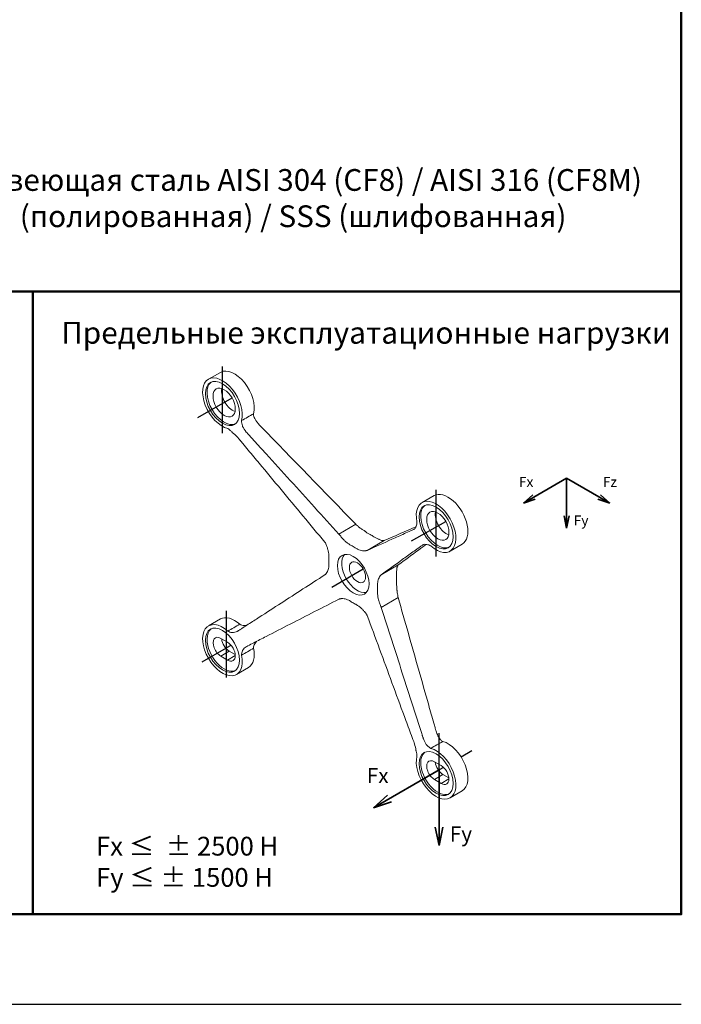
# Model space of a CAD drawing. Units: millimetres. Extents: x 146738 to 147281, y 46970 to 47610.
# Drawn here: x 146943 to 147156, y 46970 to 47287 of the extents above; entities that cross this region are included whole.
import ezdxf

# ---------------------------------------------------------------- set-up
doc = ezdxf.new("R2010")
doc.units = ezdxf.units.MM
doc.header["$LTSCALE"] = 10
for name, color, linetype, lineweight in [('6. Штриховка', 252, 'Continuous', 9), ('М1', 7, 'Continuous', 35), ('Размер', 10, 'Continuous', 15), ('Рамка', 7, 'Continuous', 50)]:
    doc.layers.add(name, color=color, linetype=linetype, lineweight=lineweight)
doc.layers.add('7. Текст', color=5, linetype='Continuous')
doc.styles.get("Standard").update_dxf_attribs({"font": 'calibri.ttf', "oblique": 15})
doc.styles.add('шрифт по ГОСТ', font='calibri.ttf', dxfattribs={"oblique": 15})

# ---------------------------------------------------------------- blocks, each defined once
blk = doc.blocks.new('A$C2a2722c6')
at = {"layer": '6. Штриховка', "linetype": 'Continuous', "extrusion": (0, 0.816497, 0.57735)}
for p, q in [((135467.67, -36652.92), (135477.57, -36647.21)), ((135654.31, -36749.24), (135644.41, -36754.96)), ((135589.64, -36772.95), (135575.61, -36781.05)), ((135613.04, -36786.46), (135599.01, -36794.56)), ((135677.52, -36789.45), (135667.62, -36795.16)), ((135624.65, -36806.58), (135610.63, -36814.68)), ((135624.65, -36833.6), (135610.63, -36841.7)), ((135477.57, -36851.28), (135467.67, -36857)), ((135483.52, -36870.57), (135477.87, -36867.3)), ((135484.94, -36877.92), (135477.87, -36882)), ((135489.85, -36880.75), (135484.94, -36877.92)), ((135477.87, -36882), (135483.52, -36885.26)), ((135489.89, -36881.59), (135483.52, -36885.26)), ((135500.78, -36891.49), (135490.88, -36897.2)), ((135660.28, -36972.64), (135654.62, -36969.38)), ((135661.69, -36979.99), (135654.62, -36984.07)), ((135654.62, -36984.07), (135660.28, -36987.34)), ((135666.64, -36983.66), (135660.28, -36987.34)), ((135666.6, -36982.83), (135661.69, -36979.99)), ((135667.62, -36999.24), (135677.52, -36993.53))]:
    blk.add_line(p, q, dxfattribs=at)
at = {"layer": '6. Штриховка', "linetype": 'Continuous', "extrusion": (-2.03185e-17, -7.58296e-17, -1)}
for centre, major_axis, start_param, end_param in [((135479.28, -36673.02), (-11.61, 20.1), -2.624273, 2.624304), ((135661.69, -36972.64), (-4.5, 7.79), -2.356195, -0.896739)]:
    blk.add_ellipse(centre, major_axis=major_axis, ratio=0.57735, start_param=start_param, end_param=end_param, dxfattribs=at)
at = {"layer": '6. Штриховка', "linetype": 'Continuous'}
for centre, major_axis, start_param, end_param in [((135489.18, -36667.31), (-11.61, 20.1), -2.624304, 0), ((135656.01, -36775.06), (11.61, -20.1), -1.053476, 4.195101), ((135479.28, -36877.1), (-11.61, 20.1), -1.053476, 4.195101), ((135480.69, -36876.28), (-10, 17.32), 0.07077, 0.785398), ((135480.69, -36876.28), (10, -17.32), -2.356194, -0.07077), ((135477.87, -36874.65), (-4.5, 7.79), -0.785399, 2.356195), ((135483.52, -36877.92), (4.5, -7.79), -0.785398, 2.356194), ((135665.91, -36973.42), (11.61, -20.1), 0, 2.624273), ((135657.45, -36978.36), (-10, 17.32), 0.07077, 0.785398), ((135654.62, -36976.72), (-4.5, 7.79), -0.785399, 2.356195), ((135657.45, -36978.36), (10, -17.32), -2.356194, -0.07077), ((135660.28, -36979.99), (4.5, -7.79), -0.785398, 2.356194)]:
    blk.add_ellipse(centre, major_axis=major_axis, ratio=0.57735, start_param=start_param, end_param=end_param, dxfattribs=at)
at = {"layer": '6. Штриховка', "linetype": 'Continuous', "extrusion": (-1.20185e-16, -6.93889e-17, -1)}
blk.add_ellipse((135479.26, -36672.99), major_axis=(10, -17.32), ratio=0.57735, start_param=-2.356194, end_param=3.926991, dxfattribs=at)
at = {"layer": '6. Штриховка', "linetype": 'Continuous', "extrusion": (-1.64541e-16, -1.59096e-16, -1)}
blk.add_ellipse((135480.67, -36672.17), major_axis=(10, -17.32), ratio=0.57735, start_param=0.07077, end_param=3.070823, dxfattribs=at)
at = {"layer": '6. Штриховка', "linetype": 'Continuous', "extrusion": (-7.21111e-17, -4.16334e-17, -1)}
for centre, major_axis, start_param, end_param in [((135480.67, -36672.17), (-6.5, 11.26), 0.785398, 7.068583), ((135657.45, -36774.23), (10, -17.32), 0.07077, 3.070823), ((135657.45, -36774.23), (-6.5, 11.26), 0.785398, 7.068583)]:
    blk.add_ellipse(centre, major_axis=major_axis, ratio=0.57735, start_param=start_param, end_param=end_param, dxfattribs=at)
at = {"layer": '6. Штриховка', "linetype": 'Continuous', "extrusion": (-4.80741e-17, -2.77556e-17, -1)}
blk.add_ellipse((135487.74, -36668.09), major_axis=(-6.5, 11.26), ratio=0.57735, start_param=-2.566481, end_param=-0.575111, dxfattribs=at)
at = {"layer": '6. Штриховка', "linetype": 'Continuous', "extrusion": (3.71854e-18, -6.19519e-17, -1)}
blk.add_ellipse((135665.91, -36769.35), major_axis=(-11.61, 20.1), ratio=0.57735, start_param=0, end_param=3.141593, dxfattribs=at)
at = {"layer": '6. Штриховка', "linetype": 'Continuous', "extrusion": (-1.16467e-16, -1.31341e-16, -1)}
blk.add_ellipse((135656.03, -36775.05), major_axis=(10, -17.32), ratio=0.57735, start_param=-2.356194, end_param=3.926991, dxfattribs=at)
at = {"layer": '6. Штриховка', "linetype": 'Continuous', "extrusion": (-9.61481e-17, -5.55112e-17, -1)}
blk.add_ellipse((135664.52, -36770.15), major_axis=(-6.5, 11.26), ratio=0.57735, start_param=-2.566481, end_param=-0.575111, dxfattribs=at)
at = {"layer": '6. Штриховка', "linetype": 'Continuous', "extrusion": (-6.4674e-17, -1.65537e-16, -1)}
blk.add_ellipse((135587.44, -36814.65), major_axis=(9.25, -16.02), ratio=0.57735, start_param=-2.356194, end_param=3.926991, dxfattribs=at)
at = {"layer": '6. Штриховка', "linetype": 'Continuous', "extrusion": (7.43708e-18, -1.23904e-16, -1)}
blk.add_ellipse((135590.98, -36812.61), major_axis=(9.25, -16.02), ratio=0.57735, start_param=0.192293, end_param=2.9493, dxfattribs=at)
at = {"layer": '6. Штриховка', "linetype": 'Continuous', "extrusion": (5.55112e-17, -9.61481e-17, -1)}
blk.add_ellipse((135590.98, -36812.61), major_axis=(-4.75, 8.23), ratio=0.57735, start_param=0.785398, end_param=7.068583, dxfattribs=at)
at = {"layer": '6. Штриховка', "linetype": 'Continuous', "extrusion": (1.20185e-16, 6.93889e-17, -1)}
blk.add_ellipse((135489.18, -36871.39), major_axis=(-11.61, 20.1), ratio=0.57735, start_param=0, end_param=1.053476, dxfattribs=at)
at = {"layer": '6. Штриховка', "linetype": 'Continuous', "extrusion": (2.03185e-17, 7.58296e-17, -1)}
for centre in [(135479.28, -36877.1), (135656.03, -36979.18)]:
    blk.add_ellipse(centre, major_axis=(-10, 17.32), ratio=0.57735, start_param=-0.785398, end_param=5.497787, dxfattribs=at)
at = {"layer": '6. Штриховка', "linetype": 'Continuous', "extrusion": (-9.98667e-17, 6.4407e-18, -1)}
blk.add_ellipse((135484.94, -36870.57), major_axis=(-4.5, 7.79), ratio=0.57735, start_param=-2.356195, end_param=-0.896739, dxfattribs=at)
at = {"layer": '6. Штриховка', "linetype": 'Continuous', "extrusion": (-1.47941e-16, -2.13149e-17, -1)}
blk.add_ellipse((135489.18, -36871.39), major_axis=(11.61, -20.1), ratio=0.57735, start_param=-1.053508, end_param=0, dxfattribs=at)
at = {"layer": '6. Штриховка', "linetype": 'Continuous', "extrusion": (-2.20052e-16, -6.29482e-17, -1)}
blk.add_ellipse((135656.01, -36979.14), major_axis=(11.61, -20.1), ratio=0.57735, start_param=-2.624273, end_param=2.624304, dxfattribs=at)
at = {"layer": '6. Штриховка', "linetype": 'Continuous'}
for points in [[(135505, -36681.47), (135501.7, -36683.37), (135498.4, -36685.28), (135495.11, -36687.18)], [(135505.22, -36683.75), (135505.09, -36682.97), (135505.02, -36682.2), (135505, -36681.47)], [(135575.61, -36781.05), (135575.82, -36781.24), (135575.97, -36781.37), (135576.21, -36781.61)], [(135597.29, -36778.75), (135597.15, -36778.63), (135597.01, -36778.51), (135596.88, -36778.39)], [(135603, -36782.3), (135602.46, -36781.98), (135601.91, -36781.69), (135601.37, -36781.42)], [(135603, -36782.3), (135603.55, -36782.61), (135604.09, -36782.95), (135604.63, -36783.31)], [(135613.04, -36786.46), (135621.82, -36782.61), (135630.59, -36778.76), (135639.37, -36774.91)], [(135564.46, -36788.39), (135564.31, -36788.18), (135564.15, -36787.97), (135564, -36787.76)], [(135565.65, -36791.28), (135565.23, -36790.15), (135565.01, -36789.6), (135564.46, -36788.39)], [(135585.81, -36790.41), (135586.35, -36790.67), (135586.9, -36790.96), (135587.44, -36791.28)], [(135608.71, -36785.34), (135608.85, -36785.38), (135608.99, -36785.42), (135609.12, -36785.46)], [(135589.08, -36792.29), (135588.53, -36791.93), (135587.99, -36791.59), (135587.44, -36791.28)], [(135599.01, -36794.56), (135598.9, -36794.56), (135598.81, -36794.56), (135598.68, -36794.58)], [(135567.21, -36802.97), (135567.2, -36802.34), (135567.22, -36801.72), (135567.26, -36801.11)], [(135567.21, -36802.97), (135567.2, -36803.59), (135567.22, -36804.23), (135567.26, -36804.89)], [(135564.46, -36814.37), (135564.31, -36814.51), (135564.15, -36814.64), (135564, -36814.78)], [(135565.65, -36812.87), (135565.23, -36813.49), (135565.01, -36813.8), (135564.46, -36814.37)], [(135610.43, -36814.93), (135610.49, -36814.85), (135610.56, -36814.76), (135610.63, -36814.68)], [(135623.56, -36810.47), (135623.53, -36810.61), (135623.49, -36810.75), (135623.46, -36810.88)], [(135609.23, -36816.44), (135609.66, -36815.81), (135609.88, -36815.5), (135610.43, -36814.93)], [(135623.18, -36815.43), (135623.22, -36816.09), (135623.24, -36816.73), (135623.24, -36817.35)], [(135623.18, -36819.21), (135623.22, -36818.6), (135623.24, -36817.98), (135623.24, -36817.35)], [(135607.68, -36826.34), (135607.69, -36825.71), (135607.67, -36825.07), (135607.62, -36824.41)], [(135607.68, -36826.34), (135607.69, -36826.97), (135607.67, -36827.58), (135607.62, -36828.19)], [(135623.56, -36824.61), (135623.53, -36824.43), (135623.49, -36824.25), (135623.46, -36824.08)], [(135575.61, -36834.89), (135575.82, -36834.84), (135575.97, -36834.8), (135576.21, -36834.73)], [(135585.81, -36837.01), (135586.35, -36837.37), (135586.9, -36837.71), (135587.44, -36838.02)], [(135589.08, -36838.9), (135588.53, -36838.63), (135587.99, -36838.34), (135587.44, -36838.02)], [(135609.23, -36838.03), (135609.66, -36839.15), (135609.88, -36839.7), (135610.43, -36840.91)], [(135610.43, -36840.91), (135610.49, -36841.17), (135610.56, -36841.43), (135610.63, -36841.7)], [(135483.63, -36861.34), (135486.93, -36859.43), (135490.23, -36857.53), (135493.53, -36855.62)], [(135493.53, -36855.62), (135494.15, -36855.96), (135494.78, -36856.24), (135495.4, -36856.45)], [(135599.01, -36848.4), (135598.9, -36848.17), (135598.81, -36847.99), (135598.68, -36847.69)], [(135505, -36875.5), (135501.7, -36877.41), (135498.4, -36879.31), (135495.11, -36881.22)], [(135505.22, -36873.47), (135505.09, -36874.1), (135505.02, -36874.79), (135505, -36875.5)], [(135651.66, -36958.35), (135654.96, -36956.45), (135658.26, -36954.54), (135661.56, -36952.64)], [(135661.56, -36952.64), (135660.94, -36952.26), (135660.31, -36951.81), (135659.69, -36951.31)]]:
    blk.add_open_spline(points, degree=3, dxfattribs=at)
for points, knots in [([(135589.64, -36772.95), (135563.46, -36745.99), (135537.27, -36719.02), (135511.09, -36692.05), (135510.63, -36691.57), (135510.35, -36691.29), (135510.16, -36691.09), (135509.93, -36690.85), (135509.83, -36690.75), (135509.68, -36690.58), (135509.66, -36690.57), (135509.65, -36690.56), (135509.64, -36690.54), (135509.54, -36690.44), (135509.45, -36690.33), (135509.35, -36690.22), (135509.09, -36689.93), (135508.83, -36689.62), (135508.58, -36689.32), (135508.29, -36688.96), (135508, -36688.6), (135507.74, -36688.23), (135507.54, -36687.96), (135507.35, -36687.69), (135507.17, -36687.42), (135506.74, -36686.78), (135506.35, -36686.12), (135506.01, -36685.47), (135505.71, -36684.9), (135505.44, -36684.32), (135505.22, -36683.75)], [-43.861685, -43.861685, -43.861685, -43.861685, -10.320164, -10.320164, -10.320164, -9.724463, -9.724463, -9.724463, -9.001962, -9.001962, -9.001962, -8.947665, -8.947665, -8.947665, -8.509992, -8.509992, -8.509992, -7.289772, -7.289772, -7.289772, -5.853029, -5.853029, -5.853029, -4.806729, -4.806729, -4.806729, -2.289936, -2.289936, -2.289936, -0.059273, -0.059273, -0.059273, -0.059273]), ([(135495.11, -36687.18), (135495.12, -36687.84), (135495.18, -36688.53), (135495.28, -36689.23), (135495.39, -36689.94), (135495.54, -36690.67), (135495.73, -36691.41), (135495.79, -36691.61), (135495.85, -36691.82), (135495.91, -36692.04)], [-5.594772, -5.594772, -5.594772, -5.594772, -3.169975, -3.169975, -3.169975, -0.745178, -0.745178, -0.745178, -0.054068, -0.054068, -0.054068, -0.054068]), ([(135495.91, -36692.04), (135496.72, -36693.58), (135497.77, -36695.12), (135499.33, -36696.96), (135499.43, -36697.06), (135501.93, -36699.82), (135503.6, -36701.66), (135508.63, -36707.2), (135511.98, -36710.89), (135522.02, -36721.97), (135528.72, -36729.36), (135548.82, -36751.51), (135562.22, -36766.28), (135575.61, -36781.05)], [-130.443139, -130.443139, -130.443139, -130.443139, -116.463071, -116.463071, -112.769516, -112.769516, -105.251527, -105.251527, -90.215585, -90.215585, -60.14372, -60.14372, 0, 0, 0, 0]), ([(135487.42, -36696.94), (135487.27, -36696.78), (135487.12, -36696.62), (135486.97, -36696.47), (135486.43, -36695.93), (135485.87, -36695.43), (135485.31, -36694.99), (135484.75, -36694.54), (135484.19, -36694.15), (135483.63, -36693.81)], [-53.450744, -53.450744, -53.450744, -53.450744, -53.303687, -53.303687, -53.303687, -52.787936, -52.787936, -52.787936, -52.272186, -52.272186, -52.272186, -52.272186]), ([(135564, -36787.76), (135551.93, -36773.25), (135539.86, -36758.74), (135527.79, -36744.24), (135521.76, -36736.99), (135515.72, -36729.73), (135509.69, -36722.48), (135506.67, -36718.85), (135503.66, -36715.23), (135500.64, -36711.6), (135499.13, -36709.79), (135497.62, -36707.97), (135496.11, -36706.16), (135495.36, -36705.25), (135494.6, -36704.35), (135493.85, -36703.44), (135493.72, -36703.28), (135493.58, -36703.12), (135493.45, -36702.96), (135493.34, -36702.82), (135493.22, -36702.68), (135493.12, -36702.56), (135492.66, -36702.01), (135492.39, -36701.68), (135492.2, -36701.46), (135492.07, -36701.3), (135491.98, -36701.2), (135491.9, -36701.1), (135491.84, -36701.03), (135491.78, -36700.97), (135491.71, -36700.89), (135491.66, -36700.83), (135491.6, -36700.76), (135491.55, -36700.7), (135490.3, -36699.31), (135488.91, -36698.04), (135487.42, -36696.94)], [-33.920938, -33.920938, -33.920938, -33.920938, -20.296252, -20.296252, -20.296252, -13.483909, -13.483909, -13.483909, -10.077737, -10.077737, -10.077737, -8.374651, -8.374651, -8.374651, -7.523108, -7.523108, -7.523108, -7.372616, -7.372616, -7.372616, -7.243405, -7.243405, -7.243405, -6.671566, -6.671566, -6.671566, -6.257964, -6.257964, -6.257964, -5.939038, -5.939038, -5.939038, -5.685669, -5.685669, -5.685669, -0.053933, -0.053933, -0.053933, -0.053933]), ([(135592.76, -36775.62), (135592.4, -36775.33), (135592.03, -36775.05), (135591.27, -36774.41), (135591.01, -36774.17), (135590.05, -36773.3), (135589.91, -36773.18), (135589.64, -36772.95)], [-2.334483, -2.334483, -2.334483, -2.334483, -1.733684, -1.733684, -1.047865, -1.047865, 0, 0, 0, 0]), ([(135640.19, -36770.95), (135640.17, -36771.58), (135640.11, -36772.2), (135640.01, -36772.79), (135639.9, -36773.38), (135639.75, -36773.93), (135639.56, -36774.44), (135639.5, -36774.59), (135639.44, -36774.73), (135639.38, -36774.87)], [-5.594772, -5.594772, -5.594772, -5.594772, -3.169975, -3.169975, -3.169975, -0.745178, -0.745178, -0.745178, -0.054068, -0.054068, -0.054068, -0.054068]), ([(135576.21, -36781.61), (135576.52, -36782.03), (135576.77, -36782.41), (135577.43, -36783.28), (135577.76, -36783.69), (135578.1, -36784.09)], [-3.328596, -3.328596, -3.328596, -3.328596, -1.612556, -1.612556, 0, 0, 0, 0]), ([(135596.88, -36778.39), (135596.22, -36778.01), (135595.58, -36777.63), (135594.08, -36776.62), (135593.48, -36776.16), (135592.76, -36775.62)], [-5.494802, -5.494802, -5.494802, -5.494802, -2.707535, -2.707535, 0, 0, 0, 0]), ([(135601.37, -36781.42), (135600.68, -36781.09), (135600, -36780.7), (135598.63, -36779.8), (135597.96, -36779.3), (135597.29, -36778.75)], [-5.802968, -5.802968, -5.802968, -5.802968, -2.901484, -2.901484, 0, 0, 0, 0]), ([(135639.38, -36774.87), (135639.16, -36775.82), (135638.74, -36776.51), (135637.97, -36777), (135637.92, -36777.02), (135636.64, -36777.59), (135635.79, -36777.98), (135633.22, -36779.14), (135631.51, -36779.91), (135626.38, -36782.22), (135622.96, -36783.76), (135612.7, -36788.39), (135605.85, -36791.48), (135599.01, -36794.56)], [-130.443139, -130.443139, -130.443139, -130.443139, -116.463071, -116.463071, -112.769516, -112.769516, -105.251527, -105.251527, -90.215585, -90.215585, -60.14372, -60.14372, 0, 0, 0, 0]), ([(135578.1, -36784.09), (135578.69, -36784.78), (135579.2, -36785.37), (135580.52, -36786.69), (135581.08, -36787.17), (135581.73, -36787.73)], [-5.751987, -5.751987, -5.751987, -5.751987, -2.863928, -2.863928, 0, 0, 0, 0]), ([(135581.73, -36787.73), (135582.4, -36788.28), (135583.08, -36788.79), (135584.44, -36789.68), (135585.13, -36790.07), (135585.81, -36790.41)], [-5.802968, -5.802968, -5.802968, -5.802968, -2.901484, -2.901484, 0, 0, 0, 0]), ([(135604.63, -36783.31), (135605.32, -36783.77), (135606, -36784.16), (135607.37, -36784.84), (135608.04, -36785.13), (135608.71, -36785.34)], [-5.802968, -5.802968, -5.802968, -5.802968, -2.901484, -2.901484, 0, 0, 0, 0]), ([(135609.12, -36785.46), (135609.52, -36785.69), (135609.9, -36785.9), (135610.75, -36786.24), (135611.07, -36786.32), (135611.46, -36786.42)], [-5.494802, -5.494802, -5.494802, -5.494802, -2.707535, -2.707535, 0, 0, 0, 0]), ([(135610.63, -36814.68), (135616.44, -36810.49), (135622.25, -36806.31), (135628.07, -36802.13), (135630.97, -36800.04), (135633.88, -36797.95), (135636.79, -36795.86), (135638.24, -36794.81), (135639.69, -36793.77), (135641.15, -36792.72), (135641.87, -36792.2), (135642.6, -36791.68), (135643.33, -36791.15), (135643.69, -36790.89), (135644.05, -36790.63), (135644.42, -36790.37), (135644.48, -36790.32), (135644.54, -36790.28), (135644.61, -36790.23), (135644.66, -36790.19), (135644.72, -36790.15), (135644.77, -36790.12), (135644.99, -36789.96), (135645.12, -36789.86), (135645.21, -36789.8), (135645.27, -36789.75), (135645.32, -36789.73), (135645.36, -36789.7), (135645.39, -36789.68), (135645.42, -36789.67), (135645.45, -36789.65), (135645.48, -36789.63), (135645.51, -36789.62), (135645.53, -36789.61), (135646.16, -36789.3), (135646.95, -36789.28), (135647.87, -36789.57)], [-33.920938, -33.920938, -33.920938, -33.920938, -20.296252, -20.296252, -20.296252, -13.483909, -13.483909, -13.483909, -10.077737, -10.077737, -10.077737, -8.374651, -8.374651, -8.374651, -7.523108, -7.523108, -7.523108, -7.372616, -7.372616, -7.372616, -7.243405, -7.243405, -7.243405, -6.671566, -6.671566, -6.671566, -6.257964, -6.257964, -6.257964, -5.939038, -5.939038, -5.939038, -5.685669, -5.685669, -5.685669, -0.053933, -0.053933, -0.053933, -0.053933]), ([(135611.46, -36786.42), (135611.65, -36786.45), (135611.85, -36786.48), (135612.24, -36786.51), (135612.37, -36786.5), (135612.83, -36786.45), (135612.91, -36786.46), (135613.04, -36786.46)], [-2.334483, -2.334483, -2.334483, -2.334483, -1.733684, -1.733684, -1.047865, -1.047865, 0, 0, 0, 0]), ([(135647.82, -36789.55), (135645.71, -36791.1), (135643.6, -36792.66), (135635.87, -36798.33), (135630.26, -36802.45), (135624.65, -36806.58)], [-85.525586, -85.525586, -85.525586, -85.525586, -62.142073, -62.142073, 0, 0, 0, 0]), ([(135647.87, -36789.57), (135648.02, -36789.58), (135648.17, -36789.6), (135648.32, -36789.63), (135648.86, -36789.71), (135649.42, -36789.86), (135649.98, -36790.06), (135650.54, -36790.26), (135651.1, -36790.52), (135651.66, -36790.83)], [-53.450744, -53.450744, -53.450744, -53.450744, -53.303687, -53.303687, -53.303687, -52.787936, -52.787936, -52.787936, -52.272186, -52.272186, -52.272186, -52.272186]), ([(135566.99, -36796.24), (135566.83, -36795.39), (135566.69, -36794.68), (135566.21, -36792.87), (135565.95, -36792.13), (135565.65, -36791.28)], [-5.602305, -5.602305, -5.602305, -5.602305, -2.812904, -2.812904, 0, 0, 0, 0]), ([(135567.26, -36801.11), (135567.3, -36800.32), (135567.33, -36799.64), (135567.23, -36797.87), (135567.12, -36797.12), (135566.99, -36796.24)], [-6.009534, -6.009534, -6.009534, -6.009534, -3.00205, -3.00205, 0, 0, 0, 0]), ([(135593.16, -36794.33), (135592.49, -36794.11), (135591.81, -36793.83), (135590.45, -36793.15), (135589.76, -36792.75), (135589.08, -36792.29)], [-5.802968, -5.802968, -5.802968, -5.802968, -2.901484, -2.901484, 0, 0, 0, 0]), ([(135596.79, -36794.89), (135596.2, -36794.88), (135595.68, -36794.88), (135594.36, -36794.68), (135593.81, -36794.52), (135593.16, -36794.33)], [-5.751987, -5.751987, -5.751987, -5.751987, -2.863928, -2.863928, 0, 0, 0, 0]), ([(135598.68, -36794.58), (135598.37, -36794.65), (135598.12, -36794.74), (135597.46, -36794.85), (135597.13, -36794.87), (135596.79, -36794.89)], [-3.328596, -3.328596, -3.328596, -3.328596, -1.612556, -1.612556, 0, 0, 0, 0]), ([(135567.26, -36804.89), (135567.3, -36805.72), (135567.33, -36806.43), (135567.23, -36808.09), (135567.12, -36808.71), (135566.99, -36809.44)], [-6.009534, -6.009534, -6.009534, -6.009534, -3.00205, -3.00205, 0, 0, 0, 0]), ([(135624.65, -36806.58), (135624.51, -36806.78), (135624.36, -36806.98), (135624.11, -36807.45), (135624.02, -36807.67), (135623.9, -36807.97)], [-4.589351, -4.589351, -4.589351, -4.589351, -2.31661, -2.31661, 0, 0, 0, 0]), ([(135564, -36814.78), (135551.93, -36822.57), (135539.86, -36830.36), (135527.79, -36838.16), (135521.76, -36842.05), (135515.72, -36845.95), (135509.69, -36849.85), (135506.67, -36851.8), (135503.66, -36853.74), (135500.64, -36855.69), (135499.13, -36856.67), (135497.62, -36857.64), (135496.11, -36858.61), (135495.36, -36859.1), (135494.6, -36859.59), (135493.85, -36860.08), (135493.72, -36860.16), (135493.58, -36860.25), (135493.45, -36860.33), (135493.34, -36860.41), (135493.22, -36860.48), (135493.12, -36860.55), (135492.66, -36860.85), (135492.39, -36861.02), (135492.2, -36861.14), (135492.07, -36861.23), (135491.98, -36861.28), (135491.9, -36861.33), (135491.84, -36861.36), (135491.78, -36861.39), (135491.71, -36861.43), (135491.66, -36861.46), (135491.6, -36861.49), (135491.55, -36861.52), (135490.3, -36862.18), (135488.91, -36862.55), (135487.42, -36862.6)], [-33.920938, -33.920938, -33.920938, -33.920938, -20.296252, -20.296252, -20.296252, -13.483909, -13.483909, -13.483909, -10.077737, -10.077737, -10.077737, -8.374651, -8.374651, -8.374651, -7.523108, -7.523108, -7.523108, -7.372616, -7.372616, -7.372616, -7.243405, -7.243405, -7.243405, -6.671566, -6.671566, -6.671566, -6.257964, -6.257964, -6.257964, -5.939038, -5.939038, -5.939038, -5.685669, -5.685669, -5.685669, -0.053933, -0.053933, -0.053933, -0.053933]), ([(135566.99, -36809.44), (135566.83, -36810.1), (135566.69, -36810.66), (135566.21, -36811.9), (135565.95, -36812.35), (135565.65, -36812.87)], [-5.602305, -5.602305, -5.602305, -5.602305, -2.812904, -2.812904, 0, 0, 0, 0]), ([(135623.46, -36810.88), (135623.37, -36811.36), (135623.29, -36811.83), (135623.23, -36812.32), (135623.18, -36812.81), (135623.15, -36813.31), (135623.14, -36813.84), (135623.14, -36814.36), (135623.16, -36814.9), (135623.18, -36815.43)], [-5.984705, -5.984705, -5.984705, -5.984705, -3.98175, -3.98175, -3.98175, -1.989158, -1.989158, -1.989158, 0, 0, 0, 0]), ([(135623.9, -36807.97), (135623.82, -36808.25), (135623.75, -36808.49), (135623.7, -36808.78), (135623.67, -36808.89), (135623.66, -36809), (135623.64, -36809.12), (135623.61, -36809.33), (135623.59, -36809.53), (135623.58, -36809.73), (135623.56, -36809.98), (135623.56, -36810.22), (135623.56, -36810.47)], [-4.77619, -4.77619, -4.77619, -4.77619, -3.084528, -3.084528, -3.084528, -2.451198, -2.451198, -2.451198, -1.363429, -1.363429, -1.363429, -0.057742, -0.057742, -0.057742, -0.057742]), ([(135607.62, -36824.41), (135607.59, -36823.58), (135607.56, -36822.87), (135607.66, -36821.22), (135607.77, -36820.59), (135607.9, -36819.87)], [-6.009534, -6.009534, -6.009534, -6.009534, -3.00205, -3.00205, 0, 0, 0, 0]), ([(135607.9, -36819.87), (135608.06, -36819.2), (135608.2, -36818.64), (135608.68, -36817.4), (135608.94, -36816.95), (135609.23, -36816.44)], [-5.602305, -5.602305, -5.602305, -5.602305, -2.812904, -2.812904, 0, 0, 0, 0]), ([(135623.46, -36824.08), (135623.37, -36823.51), (135623.29, -36822.94), (135623.23, -36822.38), (135623.18, -36821.83), (135623.15, -36821.29), (135623.14, -36820.76), (135623.14, -36820.23), (135623.16, -36819.72), (135623.18, -36819.21)], [-5.984705, -5.984705, -5.984705, -5.984705, -3.98175, -3.98175, -3.98175, -1.989158, -1.989158, -1.989158, 0, 0, 0, 0]), ([(135607.62, -36828.19), (135607.59, -36828.98), (135607.56, -36829.66), (135607.66, -36831.43), (135607.77, -36832.18), (135607.9, -36833.06)], [-6.009534, -6.009534, -6.009534, -6.009534, -3.00205, -3.00205, 0, 0, 0, 0]), ([(135623.9, -36829.56), (135623.82, -36828.91), (135623.75, -36828.34), (135623.7, -36827.73), (135623.67, -36827.51), (135623.66, -36827.27), (135623.64, -36827.03), (135623.61, -36826.62), (135623.59, -36826.24), (135623.58, -36825.87), (135623.56, -36825.44), (135623.56, -36825.03), (135623.56, -36824.61)], [-4.77619, -4.77619, -4.77619, -4.77619, -3.084528, -3.084528, -3.084528, -2.451198, -2.451198, -2.451198, -1.363429, -1.363429, -1.363429, -0.057742, -0.057742, -0.057742, -0.057742]), ([(135624.65, -36833.6), (135624.51, -36832.93), (135624.36, -36832.26), (135624.11, -36830.9), (135624.02, -36830.32), (135623.9, -36829.56)], [-4.589351, -4.589351, -4.589351, -4.589351, -2.31661, -2.31661, 0, 0, 0, 0]), ([(135495.91, -36877.3), (135496.72, -36876), (135497.77, -36874.95), (135499.33, -36874), (135499.43, -36873.96), (135501.93, -36872.68), (135503.6, -36871.82), (135508.63, -36869.24), (135511.98, -36867.52), (135522.02, -36862.37), (135528.72, -36858.94), (135548.82, -36848.63), (135562.22, -36841.76), (135575.61, -36834.89)], [-130.443139, -130.443139, -130.443139, -130.443139, -116.463071, -116.463071, -112.769516, -112.769516, -105.251527, -105.251527, -90.215585, -90.215585, -60.14372, -60.14372, 0, 0, 0, 0]), ([(135576.21, -36834.73), (135576.52, -36834.65), (135576.77, -36834.57), (135577.43, -36834.45), (135577.76, -36834.43), (135578.1, -36834.42)], [-3.328596, -3.328596, -3.328596, -3.328596, -1.612556, -1.612556, 0, 0, 0, 0]), ([(135578.1, -36834.42), (135578.69, -36834.42), (135579.2, -36834.42), (135580.52, -36834.62), (135581.08, -36834.78), (135581.73, -36834.98)], [-5.751987, -5.751987, -5.751987, -5.751987, -2.863928, -2.863928, 0, 0, 0, 0]), ([(135581.73, -36834.98), (135582.4, -36835.19), (135583.08, -36835.48), (135584.44, -36836.16), (135585.13, -36836.55), (135585.81, -36837.01)], [-5.802968, -5.802968, -5.802968, -5.802968, -2.901484, -2.901484, 0, 0, 0, 0]), ([(135593.16, -36841.57), (135592.49, -36841.02), (135591.81, -36840.52), (135590.45, -36839.62), (135589.76, -36839.23), (135589.08, -36838.9)], [-5.802968, -5.802968, -5.802968, -5.802968, -2.901484, -2.901484, 0, 0, 0, 0]), ([(135607.9, -36833.06), (135608.06, -36833.91), (135608.2, -36834.62), (135608.68, -36836.43), (135608.94, -36837.17), (135609.23, -36838.03)], [-5.602305, -5.602305, -5.602305, -5.602305, -2.812904, -2.812904, 0, 0, 0, 0]), ([(135659.69, -36951.31), (135658.91, -36950.33), (135658.19, -36949.18), (135656.95, -36946.7), (135656.42, -36945.38), (135655.88, -36943.62), (135655.85, -36943.52), (135655.42, -36942.01), (135655.29, -36941.55), (135654.81, -36939.85), (135654.46, -36938.61), (135652.71, -36932.43), (135651.3, -36927.49), (135647.1, -36912.67), (135644.29, -36902.78), (135635.87, -36873.13), (135630.26, -36853.36), (135624.65, -36833.6)], [-142.077775, -142.077775, -142.077775, -142.077775, -129.474041, -129.474041, -117.37517, -117.37517, -114.08899, -114.08899, -112.63253, -112.63253, -108.748641, -108.748641, -93.213113, -93.213113, -62.142073, -62.142073, 0, 0, 0, 0]), ([(135596.79, -36845.21), (135596.2, -36844.53), (135595.68, -36843.93), (135594.36, -36842.61), (135593.81, -36842.14), (135593.16, -36841.57)], [-5.751987, -5.751987, -5.751987, -5.751987, -2.863928, -2.863928, 0, 0, 0, 0]), ([(135598.68, -36847.69), (135598.37, -36847.27), (135598.12, -36846.89), (135597.46, -36846.02), (135597.13, -36845.61), (135596.79, -36845.21)], [-3.328596, -3.328596, -3.328596, -3.328596, -1.612556, -1.612556, 0, 0, 0, 0]), ([(135610.63, -36841.7), (135616.44, -36859.81), (135622.25, -36877.93), (135628.07, -36896.05), (135630.97, -36905.11), (135633.88, -36914.17), (135636.79, -36923.23), (135638.24, -36927.76), (135639.69, -36932.28), (135641.15, -36936.81), (135641.87, -36939.08), (135642.6, -36941.34), (135643.33, -36943.61), (135643.69, -36944.74), (135644.05, -36945.87), (135644.42, -36947.01), (135644.48, -36947.21), (135644.54, -36947.41), (135644.61, -36947.61), (135644.66, -36947.78), (135644.72, -36947.95), (135644.77, -36948.11), (135644.99, -36948.79), (135645.12, -36949.2), (135645.21, -36949.48), (135645.27, -36949.68), (135645.32, -36949.81), (135645.36, -36949.92), (135645.39, -36950.01), (135645.42, -36950.09), (135645.45, -36950.19), (135645.48, -36950.27), (135645.51, -36950.35), (135645.53, -36950.43), (135646.16, -36952.17), (135646.95, -36953.8), (135647.87, -36955.23)], [-33.920938, -33.920938, -33.920938, -33.920938, -20.296252, -20.296252, -20.296252, -13.483909, -13.483909, -13.483909, -10.077737, -10.077737, -10.077737, -8.374651, -8.374651, -8.374651, -7.523108, -7.523108, -7.523108, -7.372616, -7.372616, -7.372616, -7.243405, -7.243405, -7.243405, -6.671566, -6.671566, -6.671566, -6.257964, -6.257964, -6.257964, -5.939038, -5.939038, -5.939038, -5.685669, -5.685669, -5.685669, -0.053933, -0.053933, -0.053933, -0.053933]), ([(135639.38, -36960.13), (135639.16, -36958.24), (135638.74, -36956.34), (135637.97, -36954.04), (135637.92, -36953.91), (135636.64, -36950.45), (135635.79, -36948.14), (135633.22, -36941.18), (135631.51, -36936.54), (135626.38, -36922.62), (135622.96, -36913.34), (135612.7, -36885.51), (135605.85, -36866.96), (135599.01, -36848.4)], [-130.443139, -130.443139, -130.443139, -130.443139, -116.463071, -116.463071, -112.769516, -112.769516, -105.251527, -105.251527, -90.215585, -90.215585, -60.14372, -60.14372, 0, 0, 0, 0]), ([(135487.42, -36862.6), (135487.27, -36862.58), (135487.12, -36862.56), (135486.97, -36862.54), (135486.43, -36862.45), (135485.87, -36862.31), (135485.31, -36862.1), (135484.75, -36861.9), (135484.19, -36861.64), (135483.63, -36861.34)], [-53.450744, -53.450744, -53.450744, -53.450744, -53.303687, -53.303687, -53.303687, -52.787936, -52.787936, -52.787936, -52.272186, -52.272186, -52.272186, -52.272186]), ([(135495.4, -36856.45), (135496.67, -36856.66), (135497.93, -36856.66), (135499.3, -36856.42), (135499.46, -36856.38), (135499.62, -36856.35)], [-142.077775, -142.077775, -142.077775, -142.077775, -129.474041, -129.474041, -127.726997, -127.726997, -127.726997, -127.726997]), ([(135507.42, -36869.86), (135507.34, -36869.95), (135507.26, -36870.04), (135507.17, -36870.14), (135506.74, -36870.65), (135506.35, -36871.2), (135506.01, -36871.79), (135505.71, -36872.32), (135505.44, -36872.88), (135505.22, -36873.47)], [-5.284036, -5.284036, -5.284036, -5.284036, -4.806729, -4.806729, -4.806729, -2.289936, -2.289936, -2.289936, -0.059273, -0.059273, -0.059273, -0.059273]), ([(135495.11, -36881.22), (135495.12, -36880.58), (135495.18, -36879.96), (135495.28, -36879.37), (135495.39, -36878.79), (135495.54, -36878.23), (135495.73, -36877.72), (135495.79, -36877.58), (135495.85, -36877.44), (135495.91, -36877.3)], [-5.594772, -5.594772, -5.594772, -5.594772, -3.169975, -3.169975, -3.169975, -0.745178, -0.745178, -0.745178, -0.054068, -0.054068, -0.054068, -0.054068]), ([(135640.19, -36964.98), (135640.17, -36964.33), (135640.11, -36963.64), (135640.01, -36962.93), (135639.9, -36962.22), (135639.75, -36961.49), (135639.56, -36960.76), (135639.5, -36960.55), (135639.44, -36960.34), (135639.38, -36960.13)], [-5.594772, -5.594772, -5.594772, -5.594772, -3.169975, -3.169975, -3.169975, -0.745178, -0.745178, -0.745178, -0.054068, -0.054068, -0.054068, -0.054068]), ([(135647.87, -36955.23), (135648.02, -36955.39), (135648.17, -36955.54), (135648.32, -36955.7), (135648.86, -36956.23), (135649.42, -36956.73), (135649.98, -36957.17), (135650.54, -36957.62), (135651.1, -36958.01), (135651.66, -36958.35)], [-53.450744, -53.450744, -53.450744, -53.450744, -53.303687, -53.303687, -53.303687, -52.787936, -52.787936, -52.787936, -52.272186, -52.272186, -52.272186, -52.272186])]:
    blk.add_open_spline(points, degree=3, knots=knots, dxfattribs=at)

msp = doc.modelspace()

# ---------------------------------------------------------------- linework, layer by layer
at = {"color": 1}
for p, q in [((147007.97, 47163.43), (147007.97, 47175.31)), ((147000.1, 47158.89), (147011.05, 47165.21)), ((147007.97, 47153.88), (147007.97, 47163.43)), ((147076.7, 47123.75), (147076.7, 47135.63)), ((147068.84, 47119.21), (147079.79, 47125.53)), ((147076.7, 47114.2), (147076.7, 47123.75)), ((147043.19, 47104.4), (147053.26, 47110.22)), ((147009.3, 47084.84), (147009.3, 47096.71)), ((147001.43, 47080.3), (147009.3, 47084.84)), ((147010.69, 47085.64), (147009.3, 47084.84)), ((147009.3, 47075.29), (147009.3, 47084.84)), ((147077.64, 47045.56), (147077.64, 47057.44)), ((147088.2, 47051.66), (147084.79, 47049.69)), ((147079.08, 47046.39), (147077.64, 47045.56))]:
    msp.add_line(p, q, dxfattribs=at)
at = {"layer": 'Defpoints', "color": 7}
msp.add_line((146738.28, 46970.17), (147155.58, 46970.17), dxfattribs=at)
at = {"layer": 'М1'}
for p, q in [((147104.79, 47131.39), (147118.69, 47139.41)), ((147118.69, 47123.36), (147118.69, 47139.41)), ((147132.59, 47131.39), (147118.69, 47139.41)), ((147104.79, 47131.39), (147107.79, 47134.06)), ((147104.79, 47131.39), (147108.6, 47132.64)), ((147132.59, 47131.39), (147128.77, 47132.64)), ((147132.59, 47131.39), (147129.59, 47134.06)), ((147118.69, 47123.36), (147117.87, 47127.29)), ((147118.69, 47123.36), (147119.51, 47127.29)), ((147056.57, 47033.4), (147077.64, 47045.56)), ((147077.64, 47021.24), (147077.64, 47045.56)), ((147056.57, 47033.4), (147061.11, 47037.45)), ((147056.57, 47033.4), (147062.35, 47035.3)), ((147077.64, 47021.24), (147076.4, 47027.19)), ((147077.64, 47021.24), (147078.88, 47027.19))]:
    msp.add_line(p, q, dxfattribs=at)
at = {"layer": 'Рамка', "color": 7}
for points in [[(146738.28, 47589.32), (147155.58, 47589.32), (147155.58, 47199.48), (146738.28, 47199.48)], [(146738.28, 47199.48), (146946.93, 47199.48), (146946.93, 46999.13), (146738.28, 46999.13)], [(146946.93, 47199.48), (147155.58, 47199.48), (147155.58, 46999.13), (146946.93, 46999.13)]]:
    msp.add_lwpolyline(points, close=True, dxfattribs=at)

# ---------------------------------------------------------------- block references
at = {"layer": 'Размер', "color": 0, "xscale": 0.3888, "yscale": 0.3888, "zscale": 0.3888}
msp.add_blockref('A$C2a2722c6', (94333.64, 61421.9), dxfattribs=at)

# ---------------------------------------------------------------- texts
at = {"color": 140, "attachment_point": 1}
for s, insert, char_height, width in [('\\pi-2.3333,l2.3333;Предельные эксплуатационные нагрузки', (146956.11, 47189.71), 7.035, 652.8222), ('\\pt8.99978;Fx ≤  ± 2500 Н \\P\\pi-1.99997,l1.99997,tz;Fy ≤ ± 1500 Н ', (146967.34, 47024.05), 6.03, 196.9364)]:
    msp.add_mtext(s, dxfattribs=dict(at, insert=insert, char_height=char_height, width=width))
at = {"color": 140, "attachment_point": 5}
for insert, char_height in [((147123.34, 47125.39), 3.222), ((147084.69, 47024.32), 4.884)]:
    msp.add_mtext('Fy', dxfattribs=dict(at, insert=insert, char_height=char_height))
at = {"layer": '7. Текст', "insert": (146756.76, 47238.85), "char_height": 7, "width": 407.7362, "attachment_point": 1, "style": 'шрифт по ГОСТ'}
msp.add_mtext('\\pt14;-^IМатериал - нержавеющая сталь AISI 304 (CF8) / AISI 316 (CF8M)\\P-^IПоверхность - PSS (полированная) / SSS (шлифованная)', dxfattribs=at)
at = {"layer": 'М1', "color": 140, "attachment_point": 5}
for s, insert, char_height in [('Fх', (147105.68, 47137.8), 3.222), ('Fz', (147132.62, 47137.8), 3.222), ('Fх', (147057.92, 47043.12), 4.884)]:
    msp.add_mtext(s, dxfattribs=dict(at, insert=insert, char_height=char_height))

doc.saveas('drawing.dxf')
